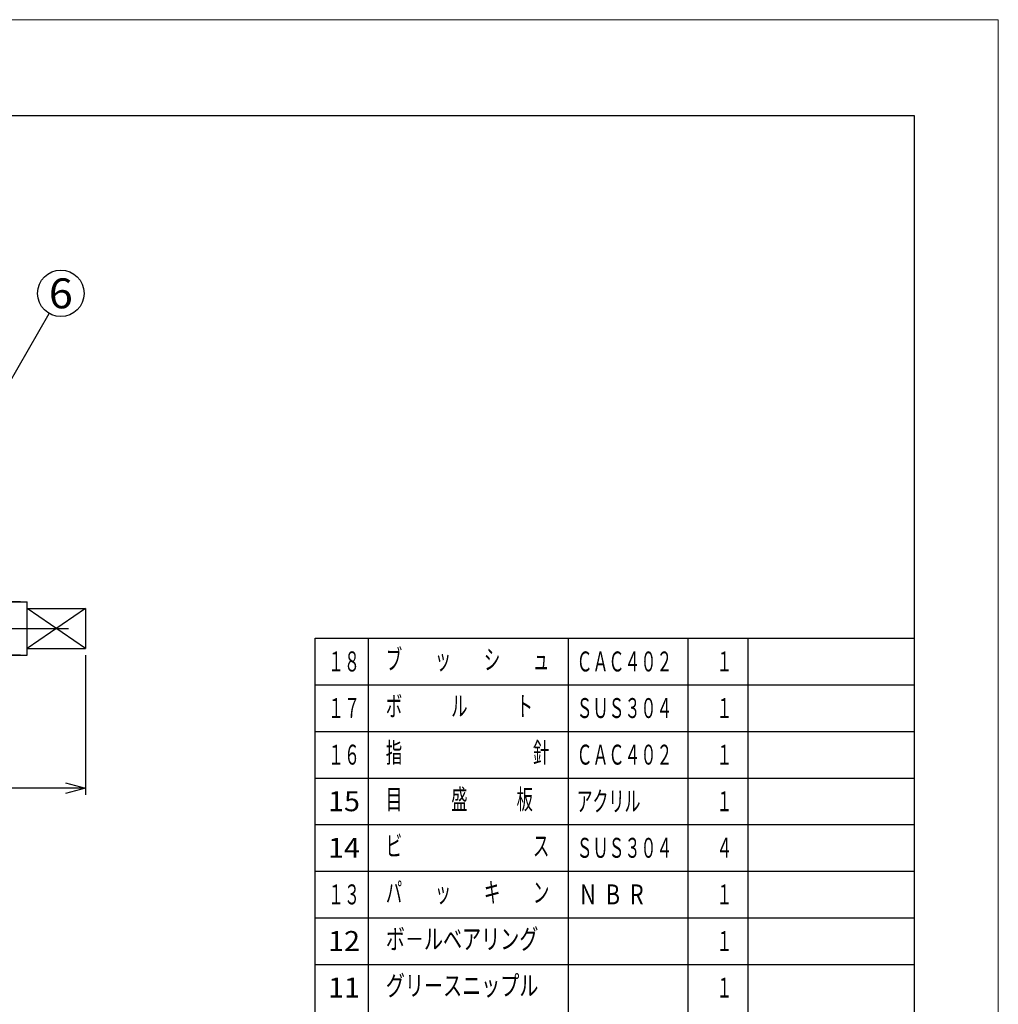
# Model space of a CAD drawing. Units: millimetres. Extents: x -6300 to -4620, y -4455 to -3267.
# Drawn here: x -5208 to -4620, y -3859 to -3267 of the extents above; entities that cross this region are included whole.
import ezdxf
from ezdxf.enums import TextEntityAlignment as Align

# ---------------------------------------------------------------- set-up
doc = ezdxf.new("R2010")
doc.units = ezdxf.units.MM
doc.header["$LTSCALE"] = 7.5
doc.header["$PDSIZE"] = 1
doc.linetypes.add('CENTER', pattern=[50.8, 31.75, -6.35, 6.35, -6.35])
for name, color, linetype in [('KCAD_ZUWAKU', 7, 'Continuous'), ('Layer0001', 7, 'Continuous'), ('Layer0004', 7, 'Continuous'), ('Layer0192', 7, 'Continuous'), ('Layer0224', 7, 'Continuous'), ('ZUWAKU', 7, 'Continuous')]:
    doc.layers.add(name, color=color, linetype=linetype)
doc.styles.add('dcStyle0', font='txt', dxfattribs={"width": 0.616})
doc.dimstyles.new('dc_Rotated', dxfattribs={"dimtxt": 12, "dimasz": 12.000008, "dimexe": 3.6, "dimexo": 4, "dimgap": 1.8, "dimtad": 3, "dimdsep": 46, "dimtxsty": 'Standard', "dimblk1": 'OPEN30', "dimblk2": 'OPEN30', "dimsah": 1, "dimcen": 0.09, "dimclrd": 4, "dimclre": 4, "dimclrt": 91, "dimadec": 0, "dimazin": 2, "dimtfac": 1, "dimtdec": 4, "dimtmove": 0, "dimatfit": 3, "dimfxl": 1, "dimarcsym": 0})

# ---------------------------------------------------------------- blocks, each defined once
blk = doc.blocks.new('DC_GROUP_Φ200通風塔_1')
at = {"layer": 'KCAD_ZUWAKU', "color": 1, "linetype": 'Continuous', "lineweight": 13}
for p, q in [((6300, 4455), (-6300, 4455)), ((6300, -4455), (6300, 4455))]:
    blk.add_line(p, q, dxfattribs=at)
blk = doc.blocks.new('DC_GROUP_Φ200通風塔_2')
at = {"layer": 'KCAD_ZUWAKU', "color": 1, "linetype": 'Continuous', "lineweight": 13}
for p, q in [((6300, 4455), (-6300, 4455)), ((6300, -4455), (6300, 4455))]:
    blk.add_line(p, q, dxfattribs=at)
blk = doc.blocks.new('DC_GROUP_Φ200通風塔_3')
at = {"layer": 'KCAD_ZUWAKU', "color": 1, "linetype": 'Continuous', "lineweight": 13}
for p, q in [((6300, 4455), (-6300, 4455)), ((6300, -4455), (6300, 4455))]:
    blk.add_line(p, q, dxfattribs=at)
blk = doc.blocks.new('DC_GROUP_Φ200通風塔_4')
at = {"layer": 'KCAD_ZUWAKU', "color": 1, "linetype": 'Continuous', "lineweight": 13}
for p, q in [((6300, 4455), (-6300, 4455)), ((6300, -4455), (6300, 4455))]:
    blk.add_line(p, q, dxfattribs=at)
blk = doc.blocks.new('DC_GROUP_Φ200通風塔_5')
at = {"layer": 'KCAD_ZUWAKU', "color": 1, "linetype": 'Continuous', "lineweight": 13}
for p, q in [((6300, 4455), (-6300, 4455)), ((6300, -4455), (6300, 4455))]:
    blk.add_line(p, q, dxfattribs=at)
blk = doc.blocks.new('DC_GROUP_Φ200通風塔_6')
at = {"layer": 'KCAD_ZUWAKU', "color": 1, "linetype": 'Continuous', "lineweight": 13}
for p, q in [((6300, 4455), (-6300, 4455)), ((6300, -4455), (6300, 4455))]:
    blk.add_line(p, q, dxfattribs=at)
blk = doc.blocks.new('DC_GROUP_Φ200通風塔_7')
at = {"layer": 'KCAD_ZUWAKU', "color": 1, "linetype": 'Continuous', "lineweight": 13}
for p, q in [((6300, 4455), (-6300, 4455)), ((6300, -4455), (6300, 4455))]:
    blk.add_line(p, q, dxfattribs=at)
blk = doc.blocks.new('DC_GROUP_Φ200通風塔_8')
at = {"layer": 'KCAD_ZUWAKU', "color": 1, "linetype": 'Continuous', "lineweight": 13}
for p, q in [((6300, 4455), (-6300, 4455)), ((6300, -4455), (6300, 4455))]:
    blk.add_line(p, q, dxfattribs=at)
blk = doc.blocks.new('DC_GROUP_Φ200通風塔_9')
at = {"layer": 'KCAD_ZUWAKU', "color": 1, "linetype": 'Continuous', "lineweight": 13}
for p, q in [((6300, 4455), (-6300, 4455)), ((6300, -4455), (6300, 4455))]:
    blk.add_line(p, q, dxfattribs=at)
blk = doc.blocks.new('DC_GROUP_Φ200通風塔_10')
at = {"layer": 'KCAD_ZUWAKU', "color": 1, "linetype": 'Continuous', "lineweight": 13}
for p, q in [((6300, 4455), (-6300, 4455)), ((6300, -4455), (6300, 4455))]:
    blk.add_line(p, q, dxfattribs=at)
blk = doc.blocks.new('DC_GROUP_Φ200通風塔_11')
at = {"layer": 'KCAD_ZUWAKU', "color": 1, "linetype": 'Continuous', "lineweight": 13}
for p, q in [((6300, 4455), (-6300, 4455)), ((6300, -4455), (6300, 4455))]:
    blk.add_line(p, q, dxfattribs=at)
blk = doc.blocks.new('DC_GROUP_Φ200通風塔_12')
at = {"layer": 'KCAD_ZUWAKU', "color": 1, "linetype": 'Continuous', "lineweight": 13}
for p, q in [((6300, 4455), (-6300, 4455)), ((6300, -4455), (6300, 4455))]:
    blk.add_line(p, q, dxfattribs=at)
blk = doc.blocks.new('DC_GROUP_Φ200通風塔_13')
at = {"layer": 'KCAD_ZUWAKU', "color": 1, "linetype": 'Continuous', "lineweight": 13}
for p, q in [((6300, 4455), (-6300, 4455)), ((6300, -4455), (6300, 4455))]:
    blk.add_line(p, q, dxfattribs=at)
blk = doc.blocks.new('DC_GROUP_Φ200通風塔_14')
at = {"layer": 'KCAD_ZUWAKU', "color": 1, "linetype": 'Continuous', "lineweight": 13}
for p, q in [((6300, 4455), (-6300, 4455)), ((6300, -4455), (6300, 4455))]:
    blk.add_line(p, q, dxfattribs=at)
blk = doc.blocks.new('_OPEN30')
at = {"color": 0, "linetype": 'ByBlock', "lineweight": -2}
for p, q in [((-1, 0.267949), (0, 0)), ((0, 0), (-1, -0.267949)), ((0, 0), (-1, 0))]:
    blk.add_line(p, q, dxfattribs=at)
blk = doc.blocks.new('*D76')
at = {"layer": 'Defpoints', "color": 0, "linetype": 'Continuous'}
for p in [(-5168.49, -3644.92), (-5312.5, -3728.88), (-5312.5, -3738.42)]:
    blk.add_point(p, dxfattribs=at)
at = {"layer": 'Layer0004', "color": 4, "linetype": 'Continuous', "lineweight": -2}
for p, q in [((-5168.49, -3648.92), (-5168.49, -3732.88)), ((-5312.5, -3734.42), (-5312.5, -3724.88)), ((-5180.49, -3728.88), (-5300.5, -3728.88))]:
    blk.add_line(p, q, dxfattribs=at)
at = {"layer": 'Layer0004', "color": 4, "linetype": 'Continuous', "lineweight": -2, "xscale": 12.00000762939453, "yscale": 12.00000762939453, "zscale": 12.00000762939453, "rotation": 180}
blk.add_blockref('_OPEN30', (-5312.5, -3728.88), dxfattribs=at)
at = {"layer": 'Layer0004', "color": 4, "linetype": 'Continuous', "lineweight": -2, "xscale": 12.00000762939453, "yscale": 12.00000762939453, "zscale": 12.00000762939453}
blk.add_blockref('_OPEN30', (-5168.49, -3728.88), dxfattribs=at)
at = {"layer": 'Layer0004', "color": 91, "linetype": 'Continuous', "lineweight": 13, "insert": (-5240.5, -3724.88), "char_height": 12, "attachment_point": 8}
blk.add_mtext('500', dxfattribs=at)
blk = doc.blocks.new('*D77')
at = {"layer": 'Defpoints', "color": 0, "linetype": 'Continuous'}
for p in [(-5203.49, -3616.92), (-5227.01, -3648.92), (-5203.49, -3648.92)]:
    blk.add_point(p, dxfattribs=at)
at = {"layer": 'Layer0004', "color": 4, "linetype": 'Continuous', "lineweight": -2}
for p, q in [((-5227.01, -3604.92), (-5227.01, -3557.75)), ((-5207.49, -3616.92), (-5231.01, -3616.92)), ((-5227.01, -3648.92), (-5227.01, -3616.92)), ((-5207.49, -3648.92), (-5231.01, -3648.92)), ((-5227.01, -3660.92), (-5227.01, -3672.92))]:
    blk.add_line(p, q, dxfattribs=at)
at = {"layer": 'Layer0004', "color": 4, "linetype": 'Continuous', "lineweight": -2, "xscale": 12.00000762939453, "yscale": 12.00000762939453, "zscale": 12.00000762939453}
for p, rotation in [((-5227.01, -3616.92), 270), ((-5227.01, -3648.92), 90)]:
    blk.add_blockref('_OPEN30', p, dxfattribs=dict(at, rotation=rotation))
at = {"layer": 'Layer0004', "color": 91, "linetype": 'Continuous', "lineweight": 13, "insert": (-5231.01, -3575.34), "char_height": 12, "attachment_point": 8, "rotation": 90}
blk.add_mtext('φ32', dxfattribs=at)
blk = doc.blocks.new('DC_GROUP_ロット棒寸法図_11')
at = {"layer": 'Layer0192', "color": 2, "linetype": 'Continuous', "lineweight": 25}
blk.add_line((183.76, 244.08), (283.75, 417.4), dxfattribs=at)
blk.add_circle((290.75, 429.53), 14, dxfattribs=at)
at = {"layer": 'Layer0192', "color": 2, "xscale": 12.00001123046114, "yscale": 11.99995747289457, "rotation": 240.0196242352899}
blk.add_blockref('_OPEN30', (183.76, 244.08), dxfattribs=at)
at = {"layer": 'Layer0192', "color": 91, "style": 'dcStyle0', "width": 1.23125}
blk.add_text('6', height=18, dxfattribs=at).set_placement((283.55, 420.53), (297.95, 420.53), align=Align.FIT)

msp = doc.modelspace()

# ---------------------------------------------------------------- linework, layer by layer
at = {"color": 7, "linetype": 'CENTER', "lineweight": 25}
msp.add_line((-5892.946, -3632.921), (-5147.961, -3632.921), dxfattribs=at)
at = {"layer": 'Defpoints', "color": 1, "linetype": 'Continuous', "lineweight": 13}
for p, q in [((-4620, -3267), (-6300, -3267)), ((-4620, -4455), (-4620, -3267))]:
    msp.add_line(p, q, dxfattribs=at)
at = {"layer": 'Layer0001', "color": 2, "linetype": 'Continuous', "lineweight": 25}
for p, q in [((-5261.571, -3616.921), (-5203.49, -3616.921)), ((-5203.49, -3648.921), (-5203.49, -3616.921)), ((-5203.49, -3620.921), (-5168.49, -3620.921)), ((-5168.49, -3644.921), (-5203.49, -3620.921)), ((-5168.49, -3620.921), (-5203.49, -3644.921)), ((-5168.49, -3620.921), (-5168.49, -3644.921)), ((-5203.49, -3644.921), (-5168.49, -3644.921)), ((-5261.571, -3648.921), (-5203.49, -3648.921))]:
    msp.add_line(p, q, dxfattribs=at)
at = {"layer": 'Layer0224', "color": 150, "linetype": 'Continuous', "lineweight": 25}
for p, q in [((-5030.406, -4142.78), (-5030.406, -3638.78)), ((-5030.406, -3638.78), (-4670.406, -3638.78)), ((-4998.406, -4142.78), (-4998.406, -3638.78)), ((-4878.406, -3638.78), (-4878.406, -4142.78)), ((-4806.406, -4142.78), (-4806.406, -3638.78)), ((-4770.406, -3638.78), (-4770.406, -4142.78)), ((-5030.406, -3666.78), (-4670.406, -3666.78)), ((-5030.406, -3694.78), (-4670.406, -3694.78)), ((-5030.406, -3722.78), (-4670.406, -3722.78)), ((-5030.406, -3750.78), (-4670.406, -3750.78)), ((-5030.406, -3778.78), (-4670.406, -3778.78)), ((-5030.406, -3806.78), (-4670.406, -3806.78)), ((-5030.406, -3834.78), (-4670.406, -3834.78))]:
    msp.add_line(p, q, dxfattribs=at)
at = {"layer": 'Layer0224', "color": 150, "linetype": 'Continuous'}
for p in [(-5030.406, -3694.78), (-5030.406, -3778.78)]:
    msp.add_point(p, dxfattribs=at)
at = {"layer": 'ZUWAKU', "color": 5, "linetype": 'Continuous', "lineweight": 25}
for p, q in [((-4670.406, -3324.815), (-6243.994, -3324.815)), ((-4670.406, -4402.78), (-4670.406, -3324.815))]:
    msp.add_line(p, q, dxfattribs=at)

# ---------------------------------------------------------------- block references
at = {"layer": 'Defpoints', "linetype": 'Continuous', "xscale": 0.13333333333, "yscale": 0.13333333333, "zscale": 0.13333333333}
for name in ['DC_GROUP_Φ200通風塔_1', 'DC_GROUP_Φ200通風塔_2', 'DC_GROUP_Φ200通風塔_3', 'DC_GROUP_Φ200通風塔_4', 'DC_GROUP_Φ200通風塔_5', 'DC_GROUP_Φ200通風塔_6', 'DC_GROUP_Φ200通風塔_7', 'DC_GROUP_Φ200通風塔_8', 'DC_GROUP_Φ200通風塔_9', 'DC_GROUP_Φ200通風塔_10', 'DC_GROUP_Φ200通風塔_11', 'DC_GROUP_Φ200通風塔_12', 'DC_GROUP_Φ200通風塔_13', 'DC_GROUP_Φ200通風塔_14']:
    msp.add_blockref(name, (-5460, -3861), dxfattribs=at)
at = {"layer": 'Layer0192', "linetype": 'Continuous'}
msp.add_blockref('DC_GROUP_ロット棒寸法図_11', (-5474, -3861), dxfattribs=at)

# ---------------------------------------------------------------- texts
at = {"layer": 'Layer0224', "color": 150, "style": 'dcStyle0'}
for s, width, p in [('ブ\u3000\u3000ッ\u3000\u3000シ\u3000\u3000ュ', 0.6, (-4987.989, -3657.553)), ('ボ\u3000\u3000\u3000ル\u3000\u3000\u3000ト', 0.6, (-4987.989, -3685.553)), ('指\u3000\u3000\u3000\u3000\u3000\u3000\u3000\u3000針', 0.6, (-4987.989, -3713.553)), ('目\u3000\u3000\u3000盛\u3000\u3000\u3000板', 0.6, (-4987.989, -3741.553)), ('ビ\u3000\u3000\u3000\u3000\u3000\u3000\u3000\u3000ス', 0.6, (-4987.989, -3769.553)), ('パ\u3000\u3000ッ\u3000\u3000キ\u3000\u3000ン', 0.6, (-4987.989, -3797.553)), ('N  B  R', 0.8, (-4871.227, -3798.73)), ('ボ－ルベアリング', 0.7, (-4987.989, -3825.553)), ('グリースニップル', 0.7, (-4987.989, -3853.553))]:
    msp.add_text(s, height=12, dxfattribs=dict(at, width=width)).set_placement(p)
for s, width, p, p2 in [('１８', 0.615625, (-5022.711, -3658.73), (-5003.511, -3658.73)), ('ＣＡＣ４０２', 0.615625, (-4873.386, -3658.73), (-4815.786, -3658.73)), ('１', 0.615625, (-4789.386, -3658.73), (-4779.786, -3658.73)), ('１７', 0.615625, (-5022.711, -3686.73), (-5003.511, -3686.73)), ('ＳＵＳ３０４', 0.615625, (-4873.386, -3686.73), (-4815.786, -3686.73)), ('１', 0.615625, (-4789.386, -3686.73), (-4779.786, -3686.73)), ('１６', 0.615625, (-5022.711, -3714.73), (-5003.511, -3714.73)), ('ＣＡＣ４０２', 0.615625, (-4873.386, -3714.73), (-4815.786, -3714.73)), ('１', 0.615625, (-4789.386, -3714.73), (-4779.786, -3714.73)), ('15', 1.23125, (-5022.711, -3742.73), (-5003.511, -3742.73)), ('アクリル', 0.615625, (-4873.386, -3742.73), (-4834.986, -3742.73)), ('１', 0.615625, (-4789.386, -3742.73), (-4779.786, -3742.73)), ('14', 1.23125, (-5022.711, -3770.73), (-5003.511, -3770.73)), ('ＳＵＳ３０４', 0.615625, (-4873.386, -3770.73), (-4815.786, -3770.73)), ('４', 0.615625, (-4789.386, -3770.73), (-4779.786, -3770.73)), ('１３', 0.615625, (-5022.711, -3798.73), (-5003.511, -3798.73)), ('１', 0.615625, (-4789.386, -3798.73), (-4779.786, -3798.73)), ('12', 1.23125, (-5022.711, -3826.73), (-5003.511, -3826.73)), ('１', 0.615625, (-4789.386, -3826.73), (-4779.786, -3826.73)), ('11', 1.23125, (-5022.711, -3854.73), (-5003.511, -3854.73)), ('１', 0.615625, (-4789.386, -3854.73), (-4779.786, -3854.73))]:
    msp.add_text(s, height=12, dxfattribs=dict(at, width=width)).set_placement(p, p2, align=Align.FIT)

# ---------------------------------------------------------------- dimensions: what is measured, and where the dimension line sits
at = {"layer": 'Layer0004', "linetype": 'Continuous', "lineweight": 13}
dim = msp.add_linear_dim(base=(-5227.01, -3648.921), p1=(-5203.49, -3616.921), p2=(-5203.49, -3648.921), angle=90, text='φ<>', dimstyle='dc_Rotated', override={"dimtxt": 12, "dimasz": 12.000008, "dimexe": 4, "dimexo": 4, "dimgap": 4, "dimtad": 3, "dimtih": 0, "dimtoh": 0, "dimdec": 2, "dimzin": 8, "dimblk1": 'OPEN30', "dimblk2": 'OPEN30', "dimsah": 1, "dimclrd": 4, "dimclre": 4, "dimclrt": 91, "dimazin": 2, "dimtofl": 1, "dimtolj": 0, "dimtzin": 8, "dimarcsym": 1}, dxfattribs=at)
dim.commit()
dim.dimension.update_dxf_attribs({"geometry": '*D77', "text_midpoint": (-5227.01, -3575.337), "dimtype": 160})
dim = msp.add_linear_dim(base=(-5312.502, -3728.876), p1=(-5168.49, -3644.921), p2=(-5312.502, -3738.421), text='500', dimstyle='dc_Rotated', override={"dimtxt": 12, "dimasz": 12.000008, "dimexe": 4, "dimexo": 4, "dimgap": 4, "dimtad": 3, "dimtih": 0, "dimtoh": 0, "dimdec": 2, "dimzin": 8, "dimblk1": 'OPEN30', "dimblk2": 'OPEN30', "dimsah": 1, "dimclrd": 4, "dimclre": 4, "dimclrt": 91, "dimazin": 2, "dimtofl": 1, "dimtolj": 0, "dimtzin": 8, "dimarcsym": 1}, dxfattribs=at)
dim.commit()
dim.dimension.update_dxf_attribs({"geometry": '*D76', "text_midpoint": (-5240.496, -3728.876), "dimtype": 160})

doc.saveas('drawing.dxf')
